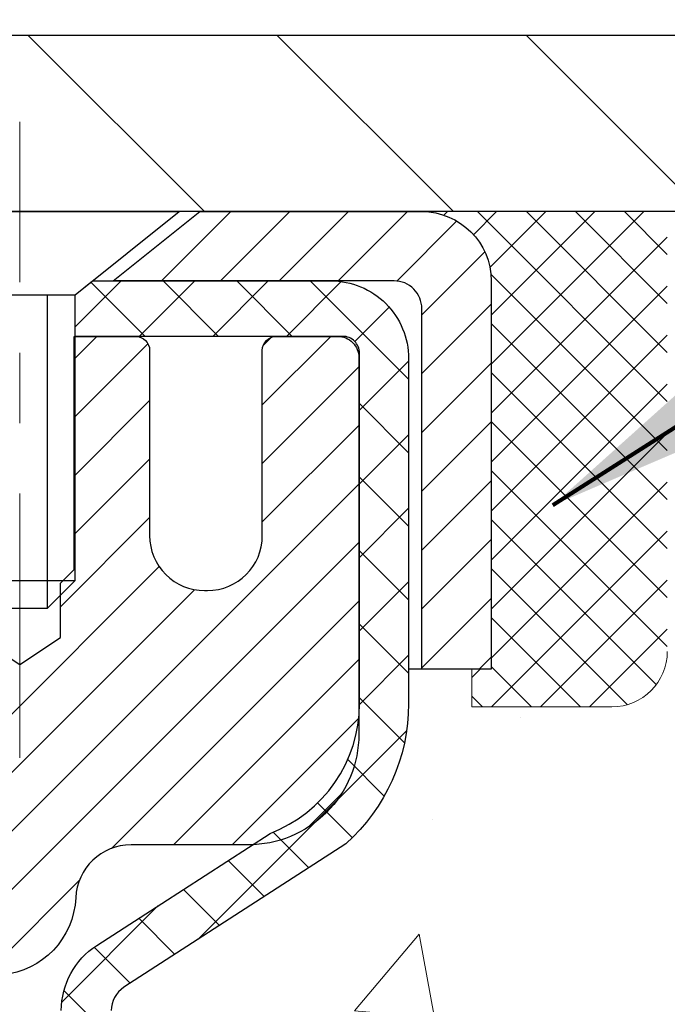
# Model space of a CAD drawing. Extents: x -308 to 3254, y -284 to 1977.
# Drawn here: x 17 to 18, y 15 to 16 of the extents above; entities that cross this region are included whole.
import ezdxf

# ---------------------------------------------------------------- set-up
doc = ezdxf.new("R2010")
doc.units = 0
doc.header["$LTSCALE"] = 5
doc.header["$MEASUREMENT"] = 0
doc.linetypes.add('CENTERX2', pattern=[4, 2.5, -0.5, 0.5, -0.5])
doc.layers.get('0').update_dxf_attribs({"color": 200, "linetype": 'CONTINUOUS'})
doc.layers.get('DEFPOINTS').update_dxf_attribs({"linetype": 'CONTINUOUS'})
for name, color, linetype, lineweight in [('CAPPING STRIP - H', 251, 'CONTINUOUS', 15), ('CAPPING STRIP - L', 7, 'CONTINUOUS', 25), ('CENTERLINE - L', 1, 'CENTERX2', 18), ('CONCRETE - H', 130, 'CONTINUOUS', 9), ('COVER PLATE - H', 251, 'CONTINUOUS', 13), ('COVER PLATE - L', 7, 'CONTINUOUS', 25), ('DIMS', 50, 'CONTINUOUS', 25), ('MIG RETAINER - H', 251, 'CONTINUOUS', 20), ('MIG RETAINER - L', 7, 'CONTINUOUS', 30), ('PVC SIDESHEET - H', 170, 'CONTINUOUS', 20), ('PVC SIDESHEET - L', 150, 'CONTINUOUS', 25), ('SCREW - L', 1, 'CONTINUOUS', 25), ('SEALANT - H', 50, 'CONTINUOUS', 15), ('SEALANT - L', 52, 'CONTINUOUS', 20), ('TEXT - 4', 241, 'CONTINUOUS', 25)]:
    doc.layers.add(name, color=color, linetype=linetype, lineweight=lineweight)
doc.styles.add('ROMANS', font='romans', dxfattribs={"width": 0.9})
doc.dimstyles.get("Standard").update_dxf_attribs({"dimtxt": 0.18, "dimasz": 0.18, "dimexe": 0.18, "dimexo": 0.0625, "dimgap": 0.09, "dimtad": 0, "dimtih": 1, "dimtoh": 1, "dimdec": 4, "dimzin": 0, "dimdsep": 46, "dimtxsty": 'Standard', "dimcen": 0.09, "dimadec": 0, "dimazin": 0, "dimtfac": 1, "dimtdec": 4, "dimtofl": 0, "dimtmove": 0, "dimatfit": 3, "dimfxl": 1, "dimtolj": 1, "dimtzin": 0, "dimarcsym": 0})

# ---------------------------------------------------------------- blocks, each defined once
blk = doc.blocks.new('*D30')
at = {"layer": 'DEFPOINTS', "color": 0, "transparency": 16777216}
for p in [(19.72809019037823, 19.4899538114646), (12.22809019037823, 18.68992073821778), (19.72809019037823, 15.75242073821823)]:
    blk.add_point(p, dxfattribs=at)
at = {"layer": 'DIMS', "color": 0, "lineweight": -2, "transparency": 16777216}
for p, q in [((12.22809019037823, 18.92992073821778), (12.22809019037823, 19.7299538114646)), ((19.72809019037823, 15.99242073821823), (19.72809019037823, 19.7299538114646)), ((12.46809019037823, 19.4899538114646), (13.08039529929199, 19.4899538114646)), ((19.48809019037823, 19.4899538114646), (15.44039529929199, 19.4899538114646))]:
    blk.add_line(p, q, dxfattribs=at)
at = {"layer": 'DIMS', "color": 0, "transparency": 16777216}
for points in [[(12.46809019037823, 19.5299538114646), (12.46809019037823, 19.4499538114646), (12.22809019037823, 19.4899538114646)], [(19.48809019037823, 19.5299538114646), (19.48809019037823, 19.4499538114646), (19.72809019037823, 19.4899538114646)]]:
    blk.add_solid(points, dxfattribs=at)
at = {"layer": 'DIMS', "color": 0, "transparency": 16777216, "insert": (14.26039529929199, 19.4899538114646), "char_height": 0.24, "attachment_point": 5}
blk.add_mtext('\\A1;7 1/2 IN \\P [190.5mm]', dxfattribs=at)
blk = doc.blocks.new('*X17')
at = {"color": 0}
for p, q in [((1237.986130794628, 929.2961535421395), (1237.97385116075, 929.3084331760182)), ((1238.536813030436, 929.1775962613214), (1238.667649945133, 929.3084331760183)), ((1239.602059879881, 928.4750761578006), (1240.435416898099, 929.3084331760183)), ((1246.588648714498, 922.4614025752369), (1239.741618113716, 929.3084331760182)), ((1240.190661302946, 927.2959106278986), (1242.203183851066, 929.3084331760184)), ((1240.238648714498, 923.8083641335176), (1245.738717756998, 929.3084331760184)), ((1240.238648714498, 925.5761310864839), (1243.970950804032, 929.3084331760184)), ((1246.588648714498, 924.2291695282032), (1241.509385066682, 929.3084331760182)), ((1246.588648714498, 925.9969364811695), (1243.277152019649, 929.3084331760182)), ((1246.588648714498, 927.7647034341359), (1245.044918972615, 929.3084331760182)), ((1240.238648714498, 922.0405971805513), (1246.588648714498, 928.3905971805514)), ((1246.588648714498, 920.6936356222706), (1240.226369080619, 927.0559152561492)), ((1240.238648714498, 920.2728302275848), (1246.588648714498, 926.622830227585)), ((1246.588648714497, 918.9258686693039), (1240.238648714498, 925.2758686693037)), ((1240.238648714498, 918.5050632746186), (1246.588648714498, 924.8550632746186)), ((1246.588648714497, 917.1581017163379), (1240.238648714498, 923.5081017163377)), ((1240.238648714498, 916.7372963216523), (1246.588648714498, 923.0872963216523)), ((1246.588648714497, 915.3903347633716), (1240.238648714498, 921.7403347633713)), ((1240.238648714498, 914.9695293686858), (1246.588648714498, 921.3195293686858)), ((1246.588648714497, 913.6225678104047), (1240.238648714498, 919.9725678104049)), ((1240.238648714498, 913.2017624157195), (1246.588648714498, 919.5517624157194)), ((1246.193007264837, 912.2504423070994), (1240.238648714498, 918.2048008574385)), ((1240.249262063965, 911.4446088122202), (1246.588648714498, 917.783995462753)), ((1245.15052543455, 911.5251571844204), (1240.238648714498, 916.4370339044722)), ((1242.017029016931, 911.4446088122202), (1246.588648714498, 916.0162285097866)), ((1243.463306853783, 911.4446088122203), (1240.238648714498, 914.6692669515057)), ((1243.784795969898, 911.4446088122203), (1246.588648714498, 914.2484615568203)), ((1239.538648714498, 912.5017624157197), (1239.845319474796, 912.8084331760185)), ((1241.695539900817, 911.4446088122203), (1240.238648714498, 912.9014999985397)), ((1239.92777294785, 911.4446088122202), (1239.538648714498, 911.833733045573))]:
    blk.add_line(p, q, dxfattribs=at)
blk = doc.blocks.new('*D39')
at = {"layer": 'DEFPOINTS', "color": 0, "transparency": 16777216}
for p in [(16.2280901903805, 15.49003024929584), (21.72809019037913, 15.18992073821823), (21.72809019037913, 14.06772815493707)]:
    blk.add_point(p, dxfattribs=at)
at = {"layer": 'DIMS', "color": 0, "lineweight": -2, "transparency": 16777216}
for p, q in [((16.2280901903805, 15.25003024929584), (16.2280901903805, 13.82772815493707)), ((21.72809019037913, 14.94992073821823), (21.72809019037913, 13.82772815493707)), ((16.4680901903805, 14.06772815493707), (18.56169735944632, 14.06772815493707)), ((21.48809019037914, 14.06772815493707), (20.88169735944632, 14.06772815493707))]:
    blk.add_line(p, q, dxfattribs=at)
at = {"layer": 'DIMS', "color": 0, "transparency": 16777216}
for points in [[(16.4680901903805, 14.10772815493707), (16.4680901903805, 14.02772815493707), (16.2280901903805, 14.06772815493707)], [(21.48809019037914, 14.10772815493707), (21.48809019037914, 14.02772815493707), (21.72809019037913, 14.06772815493707)]]:
    blk.add_solid(points, dxfattribs=at)
at = {"layer": 'DIMS', "color": 0, "transparency": 16777216, "insert": (19.72169735944632, 14.06772815493707), "char_height": 0.24, "attachment_point": 5}
blk.add_mtext('\\A1;5 1/2 IN\\P [139.7mm]', dxfattribs=at)

msp = doc.modelspace()

# ---------------------------------------------------------------- hatches: boundary and pattern name
at = {"layer": 'CAPPING STRIP - H'}
h = msp.add_hatch(dxfattribs=at)
h.set_pattern_fill('ANSI31', color=256, scale=0.47244, angle=90, style=0)
h.set_pattern_definition([(45.00000000000001, (-980.0222622841736, 432.7255645500899), (0.04175819096297156, -0.04175819096297156), [])])
edge = h.paths.add_edge_path()
edge.add_line((16.03957715934141, 15.55371101630953), (16.0219703953006, 15.65054821853522))
edge.add_line((16.02197039530049, 15.65054821853528), (16.22628043512154, 15.68769549850344))
edge.add_arc((16.25092990478171, 15.55212341539209), 0.1377947244043846, 90.00000000099271, 100.30484647022479, ccw=False)
edge.add_line((16.25092990477944, 15.68991813979642), (16.48577724569097, 15.68991813979642))
edge.add_line((16.48577724569097, 15.68991813979642), (16.60880824962871, 15.59149333664618))
edge.add_line((16.60880824962871, 15.59149333664618), (16.25092990477944, 15.59149333664618))
edge.add_arc((16.25092990478217, 15.5521234153789), 0.03936992126728001, 90.00000000430171, 100.3048464714298)
edge.add_line((16.2438871991628, 15.59085829627645), (16.03957715934141, 15.55371101630953))
edge = h.paths.add_edge_path()
edge.add_arc((17.27317567089082, 15.55212341538606), 0.03936992126011774, 359.9999999998346, 449.9999999998345)
edge.add_line((17.27317567089105, 15.59149333664618), (16.87455521813328, 15.59149333664618))
edge.add_line((16.87455521813328, 15.59149333664618), (16.99758622207102, 15.68991813979642))
edge.add_line((16.99758622207102, 15.68991813979642), (17.3125455921506, 15.68991813979642))
edge.add_arc((17.31254559215037, 15.59149333664629), 0.09842480315012381, -6.622258297284134e-11, 89.99999999993378, ccw=False)
edge.add_line((17.41097039530061, 15.59149333664618), (17.41097039530061, 15.04031443900573))
edge.add_line((17.41097039530061, 15.04031443900578), (17.3125455921506, 15.04031443900578))
edge.add_line((17.3125455921506, 15.04031443900578), (17.31254559215105, 15.55212341538601))
at = {"layer": 'CONCRETE - H'}
h = msp.add_hatch(dxfattribs=at)
h.set_pattern_fill('AR-CONC', color=256, scale=0.19)
h.set_pattern_definition([(49.99999999999999, (-153.3220309592526, 343.0345051561231), (1.362794346941432, -0.1192290564669307), [0.1425, -1.5675]), (355, (-153.3220309592526, 343.0345051561231), (-0.2636275338647, 1.429165054030022), [0.114, -1.254]), (100.45144446, (-153.2084647653526, 343.0245694025231), (1.099166808781513, 1.309935982840396), [0.1211063647999999, -1.332170012799999]), (46.18420000000002, (-153.3220309592526, 343.4145051561231), (2.027758528275987, -0.3144866335068454), [0.2137499999999999, -2.351249999999999]), (96.63563549, (-153.1530511437526, 343.3882978728232), (1.775857696781034, 1.850825341471646), [0.1816596498, -1.998256144]), (351.1841639899999, (-153.3220309592526, 343.4145051561231), (1.775857695604069, 1.850825340512981), [0.171, -1.8810000019]), (21, (-153.1320309592526, 343.3195051561232), (1.134123399025077, -0.7649758922641438), [0.1425, -1.5675]), (326.0000000000001, (-153.1320309592526, 343.3195051561232), (0.4622991306510053, 1.377785085589021), [0.114, -1.254]), (71.45144474, (-153.0375206766526, 343.2557571655232), (1.596422515786945, 0.6128091903320723), [0.121106361, -1.3321700128]), (37.50000000000001, (-153.3220309592526, 343.0345051561231), (0.02310372510285227, 0.6324983222794919), [0, -1.2388, 0, -1.273, 0, -1.25875]), (7.499999999999999, (-153.3220309592526, 343.0345051561231), (0.4998321211400824, 0.7493822525764845), [0, -0.7258, 0, -1.2103, 0, -0.47975]), (327.5, (-153.7457309592526, 343.0345051561231), (1.014262628727577, -0.04285425629532154), [0, -0.475, 0, -1.482, 0, -1.9665]), (317.5, (-153.9357309592526, 343.0345051561231), (1.108053721750534, 0.1901994664314037), [0, -0.6175, 0, -0.9842, 0, -1.3965])])
edge = h.paths.add_edge_path()
edge.add_spline(control_points=[(24.30837173357179, 10.97920383658851), (24.97898426409185, 11.62412393815845), (20.86161016554286, 12.27656245934577), (17.93079050644272, 12.15881224868849), (18.65289563663856, 15.55808144357724), (21.11822316117951, 14.11629373985818), (24.26140034814046, 15.19690517473231), (23.6366427062365, 15.59635694797095), (23.48533139839029, 15.68998642328768)], knot_values=[0, 0, 0, 0, 2.759104429641215, 6.518034009666494, 7.293510912749372, 11.73575515950131, 12.97479955560456, 13.47245436271212, 13.47245436271212, 13.47245436271212, 13.47245436271212], degree=3, periodic=0)
edge.add_line((23.48533139839034, 15.68998642328717), (21.72809019037913, 15.68992073821823))
edge.add_line((21.72809019037913, 15.68992073821823), (21.72809019037913, 15.18992073821823))
edge.add_line((21.72809019037913, 15.18992073821823), (17.66097039530061, 15.18992073821823))
edge.add_line((17.66097039530061, 15.18992073821823), (17.66097039530064, 15.06536072389559))
edge.add_arc((17.58223023782037, 15.06536072389559), 0.07874015748026864, -90.00000000004138, 0, ccw=False)
edge.add_line((17.58223023782031, 14.9866205664153), (17.38341134018239, 14.98662056641535))
edge.add_line((17.38341134018239, 14.98662056641535), (17.38341134018239, 15.04031443900578))
edge.add_line((17.38341134018239, 15.04031443900578), (17.3125455921506, 15.04031443900578))
edge.add_line((17.3125455921506, 15.04031443900578), (17.29366763527315, 15.04031443900578))
edge.add_line((17.29366763527315, 15.04031443900578), (17.29366763527332, 14.99110083665613))
edge.add_arc((17.02711120239672, 14.99110083665551), 0.2665564328765981, -48.193850593492186, 1.3437784218695015e-10, ccw=False)
edge.add_line((17.20480104621808, 14.79240848322775), (16.88958310576237, 14.58846025175473))
edge.add_arc((16.91096970239801, 14.55540559422622), 0.03936999999977762, 122.9031521391858, 180.0000000003309)
edge.add_line((16.87159970239824, 14.55540559422599), (16.87159970239847, 14.4815337979087))
edge.add_line((16.87159970239847, 14.4815337979087), (16.87159970239824, 14.29907569695047))
edge.add_arc((16.93065470239887, 14.29907569695024), 0.05905500000062602, 179.9999999997794, 253.6672662415497)
edge.add_line((16.91404754991024, 14.24240387404598), (16.93733067692347, 14.23547427186259))
edge.add_line((16.93733067692347, 14.23547427186259), (16.96038827689492, 14.22821410751499))
edge.add_line((16.96038827689492, 14.22821410751499), (16.98306405708419, 14.22039429775691))
edge.add_line((16.98306405708419, 14.22039429775691), (17.00520172474941, 14.21178575934255))
edge.add_line((17.00520172474941, 14.21178575934255), (17.02664498715009, 14.20215940902574))
edge.add_line((17.02664498715009, 14.20215940902574), (17.04723755154507, 14.19128616356033))
edge.add_line((17.04723755154507, 14.19128616356033), (17.06682312519294, 14.17893693970041))
edge.add_line((17.06682312519294, 14.17893693970041), (17.0852454467508, 14.16488274215817))
edge.add_line((17.0852454467508, 14.16488274215817), (17.10239052855079, 14.14901300197255))
edge.add_line((17.10239052855079, 14.14901300197255), (17.11827018796382, 14.13156958295224))
edge.add_line((17.11827018796382, 14.13156958295224), (17.13291953933887, 14.11285961352928))
edge.add_line((17.13291953933887, 14.11285961352928), (17.14637369702425, 14.09319022213595))
edge.add_line((17.14637369702425, 14.09319022213595), (17.15866809458586, 14.07286646195189))
edge.add_line((17.15866809458586, 14.07286646195189), (17.16985377502621, 14.05209190799235))
edge.add_line((17.16985377502621, 14.05209190799235), (17.18000413250499, 14.03092482866919))
edge.add_line((17.18000413250499, 14.03092482866919), (17.18919359135859, 14.00941029684793))
edge.add_line((17.18919359135859, 14.00941029684793), (17.197491499081, 13.98757872245767))
edge.add_line((17.197491499081, 13.98757872245767), (17.20496494256483, 13.96545398636067))
edge.add_line((17.20496494256483, 13.96545398636067), (17.21168099835424, 13.94305993952946))
edge.add_line((17.21168099835424, 13.94305993952946), (17.21770674299293, 13.92042043293702))
edge.add_line((17.21770674299293, 13.92042043293702), (17.22310925302529, 13.89755931755622))
edge.add_line((17.22310925302529, 13.89755931755622), (17.22795560499523, 13.87450044435968))
edge.add_line((17.22795560499523, 13.87450044435968), (17.23231287544692, 13.8512676643204))
edge.add_line((17.23231287544692, 13.8512676643204), (17.23624814092406, 13.82788482841113))
edge.add_line((17.23624814092406, 13.82788482841113), (17.23982847797103, 13.80437578760467))
edge.add_line((17.23982847797103, 13.80437578760467), (17.24312096313176, 13.78076439287383))
edge.add_line((17.24312096313176, 13.78076439287383), (17.24619267295017, 13.75707449519138))
edge.add_line((17.24619267295017, 13.75707449519138), (17.24911068397043, 13.73332994553039))
edge.add_line((17.24911068397043, 13.73332994553039), (17.25192942502693, 13.70966079848245))
edge.add_arc((17.19329513703019, 13.70262422997371), 0.05905500000222415, -6.739442727801986, 6.843210701603823, ccw=False)
edge.add_line((17.25194207273665, 13.69569386508397), (17.24911068397046, 13.67191851441726))
edge.add_line((17.24911068397046, 13.67191851441726), (17.24619267295017, 13.6481739647561))
edge.add_line((17.24619267295017, 13.6481739647561), (17.24312096313179, 13.62448406707375))
edge.add_line((17.24312096313179, 13.62448406707375), (17.23982847797103, 13.60087267234292))
edge.add_line((17.23982847797103, 13.60087267234292), (17.23624814092406, 13.5773636315364))
edge.add_line((17.23624814092406, 13.5773636315364), (17.23231287544692, 13.55398079562713))
edge.add_line((17.23231287544692, 13.55398079562713), (17.22795560499523, 13.53074801558785))
edge.add_line((17.22795560499523, 13.53074801558785), (17.22310925302529, 13.50768914239131))
edge.add_line((17.22310925302529, 13.50768914239131), (17.21770674299293, 13.48482802701051))
edge.add_line((17.21770674299293, 13.48482802701051), (17.21168099835424, 13.46218852041807))
edge.add_line((17.21168099835424, 13.46218852041807), (17.20496494256483, 13.43979447358697))
edge.add_line((17.20496494256483, 13.43979447358697), (17.197491499081, 13.41766973748986))
edge.add_line((17.197491499081, 13.41766973748986), (17.18919359135859, 13.39583816309971))
edge.add_line((17.18919359135859, 13.39583816309971), (17.18000413250499, 13.37432363127834))
edge.add_line((17.18000413250499, 13.37432363127834), (17.16985377502621, 13.35315655195518))
edge.add_line((17.16985377502621, 13.35315655195518), (17.15866809458586, 13.33238199799564))
edge.add_line((17.15866809458586, 13.33238199799564), (17.14637369702425, 13.3120582378117))
edge.add_line((17.14637369702425, 13.3120582378117), (17.13291953933864, 13.29238884641825))
edge.add_line((17.13291953933864, 13.29238884641825), (17.11827018796382, 13.2736788769954))
edge.add_line((17.11827018796382, 13.2736788769954), (17.10239052855079, 13.25623545797509))
edge.add_line((17.10239052855079, 13.25623545797509), (17.0852454467508, 13.24036571778947))
edge.add_line((17.0852454467508, 13.24036571778947), (17.06682312519294, 13.22631152024724))
edge.add_line((17.06682312519294, 13.22631152024724), (17.04723755154507, 13.21396229638719))
edge.add_line((17.04723755154507, 13.21396229638719), (17.02664498715009, 13.2030890509219))
edge.add_line((17.02664498715009, 13.2030890509219), (17.00520172474941, 13.19346270060498))
edge.add_line((17.00520172474941, 13.19346270060498), (16.98306405708419, 13.18485416219062))
edge.add_line((16.98306405708419, 13.18485416219062), (16.96038827689495, 13.17703435243266))
edge.add_line((16.96038827689495, 13.17703435243266), (16.93733067692344, 13.16977418808506))
edge.add_line((16.93733067692344, 13.16977418808506), (16.91357040502325, 13.16270257644356))
edge.add_arc((16.93065470239813, 13.10617276299774), 0.05905500000010622, 106.8157343084381, 180)
edge.add_line((16.87159970239802, 13.10617276299774), (16.89915870240335, 13.03233190246408))
edge.add_line((16.89915870240335, 13.03233190246408), (16.97002470240338, 13.03233190246397))
edge.add_line((16.97002470240338, 13.03233190246397), (16.9700247024027, 11.72784834509315))
edge.add_arc((17.00939470240269, 11.72784834509309), 0.03936999999999102, 179.9999999999173, 270)
edge.add_line((17.00939470240269, 11.68847834509313), (18.72029980488665, 11.68847834509307))
edge.add_arc((18.72029980488671, 11.72784834509275), 0.03936999999967838, 269.9999999999172, 315.000000000117)
edge.add_line((18.74813859886186, 11.70000955111772), (18.86460512299465, 11.81647607525036))
edge.add_arc((19.11430709730189, 11.56677410094261), 0.3531319186170027, 103.90200089110158, 134.9999999999413, ccw=False)
edge.add_arc((19.40359169038535, 10.39800432750343), 1.557170273114281, 76.09799910895362, 103.90200089108947, ccw=False)
edge.add_arc((19.69287628346817, 11.56677410094386), 0.3531319186159375, 45.00000000000978, 76.09799910893679, ccw=False)
edge.add_line((19.94257825777487, 11.81647607525065), (20.05904478190791, 11.70000955111772))
edge.add_arc((20.08688357588304, 11.72784834509287), 0.03936999999974695, 225.0000000000293, 270.0000000000414)
edge.add_line((20.08688357588306, 11.68847834509313), (20.29832495844292, 11.68847834509302))
edge.add_arc((20.29832495844275, 11.56847834509279), 0.1200000000002319, 60.00003267862593, 89.9999999999186, ccw=False)
edge.add_line((20.35832489917038, 11.67240142776808), (21.0384121047756, 11.27975341372303))
edge.add_arc((21.05809708532919, 11.31384884509737), 0.0393699999999694, 240.0000326787599, 270.0000000001241)
edge.add_line((21.05809708532928, 11.27447884509741), (21.96605502635808, 11.27447884509741))
edge.add_arc((21.96605502635796, 11.16424284509782), 0.1102359999995883, 59.99999999996919, 89.99999999994088, ccw=False)
edge.add_line((22.02117302635781, 11.25971002150902), (22.15693393397578, 11.18132842495049))
edge.add_arc((22.17661893397576, 11.21542384509746), 0.03936999999996916, 240.0000000000055, 269.9999999999586)
edge.add_line((22.17661893397573, 11.1760538450975), (22.84630263397568, 11.1760538450975))
edge.add_line((22.84630263397568, 11.1760538450975), (22.84630263397568, 11.10518784509748))
edge.add_line((22.84630263397568, 11.10518784509748), (22.84630263397605, 10.97920383658442))
edge.add_line((22.84630263397605, 10.97920383658442), (24.30837173357179, 10.97920383658851))
h.paths.add_polyline_path([(17.04504922333609, 14.22552164588569), (17.06269649415955, 14.21560226369525), (17.07857896735297, 14.20540443538482), (17.09374020380844, 14.19410877390726), (17.10814151105498, 14.18173753718827), (17.12179099736633, 14.16843081522381), (17.13469746289135, 14.15433043997257), (17.14686970777959, 14.13957824339286), (17.15831666798428, 14.12431510825104), (17.16905428820311, 14.10863293031571), (17.17910876768656, 14.09255193205934), (17.18850702075176, 14.07608765383577), (17.19225488679299, 14.06889709802164), (17.25663251036866, 14.09861770038469), (17.25529095472959, 14.10130553764805), (17.24651967308816, 14.11753115990189), (17.23719615555544, 14.13346086528327), (17.22731733100247, 14.14905321204674), (17.21688019193309, 14.16426671657143), (17.20588173085136, 14.17905989523672), (17.19431894026181, 14.19339126442173), (17.18218881266827, 14.20721934050573), (17.16949143111535, 14.2205117233915), (17.156240151932, 14.23327502498876), (17.142451096337, 14.24551458946974), (17.12813549891573, 14.25716385415467), (17.11330274474992, 14.26812904111489), (17.09796221544002, 14.27831632119455), (17.08231006687501, 14.28752204764487)], flags=16)
at = {"layer": 'COVER PLATE - H'}
h = msp.add_hatch(dxfattribs=at)
h.set_pattern_fill('ANSI31', color=256, scale=2, angle=90)
h.set_pattern_definition([(135, (-3865.760966314869, -1720.216080089569), (-0.1767766952966369, -0.1767766952966368), [])])
h.paths.add_polyline_path([(18.66472484920041, 15.93992073821823), (15.41559019037868, 15.93992073821823), (15.41559019037868, 15.68992073821823), (19.72809019037823, 15.68992073821823), (19.72809019037823, 15.75242073821823)])
at = {"layer": 'MIG RETAINER - H'}
h = msp.add_hatch(dxfattribs=at)
h.set_pattern_fill('ANSI31', color=256, scale=0.47, style=0)
h.set_pattern_definition([(45, (-931.7908220322718, -422.5716048921048), (-0.04154252339470966, 0.04154252339470967), [])])
h.paths.add_polyline_path([(16.22809019038638, 12.78075333657546), (16.22809019038502, 13.47702024370983), (16.30238652466707, 13.54160506177004), (16.46609019038507, 13.54160506177004), (16.46609019038553, 12.78075333657557)])
edge = h.paths.add_edge_path()
edge.add_arc((17.0080901903834, 15.2297533365778), 0.07800000000003138, 270.000000000501, 360.0000000000418)
edge.add_line((17.08609019038337, 15.2297533365778), (17.08609019038303, 15.49275333657488))
edge.add_arc((17.10609019038336, 15.49275333657511), 0.02000000000020918, 90.00000000195422, 180.0000000006514, ccw=False)
edge.add_line((17.10609019038267, 15.51275333657532), (17.19309019038255, 15.51275333657719))
edge.add_arc((17.19309019038312, 15.48275333657716), 0.03000000000002956, 2.1719870346714742e-10, 90.0000000013028, ccw=False)
edge.add_line((17.22309019038309, 15.48275333657728), (17.22309019038377, 14.9477533365702))
edge.add_arc((17.06609019038385, 14.94775333657003), 0.1569999999999254, -90.00000000033191, 6.230038707144558e-11, ccw=False)
edge.add_line((17.06609019038294, 14.79075333656999), (16.89982987542564, 14.79075333657084))
edge.add_arc((16.89982987543632, 14.71201365153934), 0.07873968503150763, 90.00000000777618, 177.4144840053407)
edge.add_arc((16.70628741637003, 14.72075333657506), 0.1149999999996634, 275.2124696742857, 357.41448399777784, ccw=False)
edge.add_arc((16.71491810169547, 14.62614619482156), 0.02000000000000517, 160.3257550186187, 275.2124696744299, ccw=False)
edge.add_arc((16.58487113526414, 14.67264380900974), 0.1181095275611714, 340.3257550185371, 642.6342225154141)
edge.add_arc((16.61507929542447, 14.53787842523877), 0.02000000000015042, -10.621520468789072, 102.63422251443592, ccw=False)
edge.add_arc((16.55709019038429, 14.54875333657651), 0.07899999999997757, 270.0000000008245, 349.3784795304081, ccw=False)
edge.add_line((16.55709019038542, 14.46975333657656), (16.48309019038422, 14.46975333657542))
edge.add_arc((16.48309019038444, 14.45275333657537), 0.01699999999999591, 90.00000000076633, 180)
edge.add_line((16.46609019038439, 14.45275333657537), (16.46609019038496, 13.8542016113808))
edge.add_line((16.46609019038507, 13.85420161138086), (16.30238652466718, 13.85420161138086))
edge.add_line((16.30238652466707, 13.85420161138086), (16.22809019038502, 13.91878642944113))
edge.add_line((16.22809019038502, 13.91878642944107), (16.22809019038309, 15.48275333657443))
edge.add_arc((16.25809019038294, 15.48275333657455), 0.02999999999985903, 90.00000000043423, 180.0000000002171, ccw=False)
edge.add_line((16.25809019038272, 15.51275333657452), (16.32309019038289, 15.51275333657514))
edge.add_arc((16.32309019038323, 15.49275333657511), 0.01999999999998181, 0, 90.00000000065143, ccw=False)
edge.add_line((16.34309019038321, 15.49275333657511), (16.34309019038355, 15.22975333657365))
edge.add_arc((16.42109019038341, 15.22975333657382), 0.07799999999997453, 180.0000000000835, 270.0000000004176)
edge.add_line((16.42109019038409, 15.15175333657385), (16.42509019038411, 15.15175333657385))
edge.add_arc((16.42509019038354, 15.22975333657371), 0.07799999999986085, 270.000000000334, 360.0000000001671)
edge.add_line((16.50309019038352, 15.22975333657394), (16.50309019038318, 15.49275333657459))
edge.add_arc((16.52309019038304, 15.49275333657454), 0.01999999999998181, 90.00000000032571, 180, ccw=False)
edge.add_line((16.52309019038304, 15.51275333657452), (16.66453683843937, 15.51275333657549))
edge.add_line((16.66453683843926, 15.51275333657554), (16.66453683843926, 15.18185813035831))
edge.add_line((16.66453683843926, 15.18185813035825), (16.68382240083699, 15.16252752345639))
edge.add_line((16.68382240083699, 15.16252752345645), (16.68382240083699, 15.08538527387117))
edge.add_line((16.68382240083699, 15.08538527387111), (16.74167908802562, 15.04681414907816))
edge.add_line((16.74167908802562, 15.04681414907816), (16.79953577521425, 15.08538527387111))
edge.add_line((16.79953577521425, 15.08538527387111), (16.79953577521425, 15.16252752345639))
edge.add_line((16.79953577521425, 15.16252752345645), (16.81882133761107, 15.18181308585247))
edge.add_line((16.81882133761107, 15.18181308585247), (16.81882133761107, 15.51275333657554))
edge.add_line((16.81882133761107, 15.51275333657554), (16.90609019038308, 15.51275333657571))
edge.add_arc((16.90609019038308, 15.49275333657567), 0.01999999999998181, 0, 90, ccw=False)
edge.add_line((16.92609019038306, 15.49275333657567), (16.92609019038341, 15.22975333657757))
edge.add_arc((17.00409019038349, 15.2297533365778), 0.07800000000008822, 180.000000000167, 270.000000000334)
edge.add_line((17.00409019038395, 15.15175333657771), (17.00809019038397, 15.15175333657771))
at = {"layer": 'PVC SIDESHEET - H'}
h = msp.add_hatch(dxfattribs=at)
h.set_pattern_fill('ANSI37', color=256, scale=0.59055, style=0)
h.set_pattern_definition([(45, (-172.6145269792724, -149.6890161654651), (-0.05219773870371446, 0.05219773870371446), []), (135, (-172.6145269792724, -149.6890161654651), (-0.05219773870371446, -0.05219773870371446), [])])
edge = h.paths.add_edge_path()
edge.add_arc((16.91096970239821, 13.12112763883692), 0.1102360000001283, 460.6398328217147, 539.9999999999261, ccw=False)
edge.add_line((16.89061631641422, 13.22946837621214), (16.91093413309565, 13.23381436927423))
edge.add_line((16.91093413309565, 13.23381436927423), (16.93107751568991, 13.23857683209587))
edge.add_line((16.93107751568979, 13.23857683209587), (16.95087203010976, 13.24417223443663))
edge.add_line((16.95087203010982, 13.24417223443663), (16.97014324226834, 13.25101704605618))
edge.add_line((16.97014324226822, 13.25101704605618), (16.98871821435782, 13.25951997280737))
edge.add_line((16.98871821435793, 13.25951997280731), (17.00647451260582, 13.26982766486879))
edge.add_line((17.00647451260576, 13.2698276648689), (17.02335119139011, 13.28176772228687))
edge.add_line((17.02335119139022, 13.28176772228687), (17.03929102489613, 13.29514844374842))
edge.add_line((17.03929102489607, 13.29514844374842), (17.05423678730867, 13.30977812794077))
edge.add_line((17.05423678730855, 13.30977812794072), (17.06813125281289, 13.32546507355096))
edge.add_line((17.06813125281289, 13.32546507355096), (17.08091719559408, 13.34201757926621))
edge.add_line((17.08091719559408, 13.34201757926621), (17.09254852658799, 13.35925441502599))
edge.add_line((17.09254852658816, 13.35925441502604), (17.10306446819069, 13.37707456427654))
edge.add_line((17.10306446819069, 13.37707456427654), (17.11254368755633, 13.39541409812352))
edge.add_line((17.11254368755633, 13.39541409812352), (17.12106506530219, 13.41420928837977))
edge.add_line((17.12106506530219, 13.41420928837977), (17.12870748204537, 13.43339640685781))
edge.add_line((17.1287074820452, 13.4333964068577), (17.13554981840284, 13.4529117253702))
edge.add_line((17.13554981840295, 13.4529117253702), (17.14167095499212, 13.47269151572982))
edge.add_line((17.14167095499212, 13.47269151572982), (17.14714977242997, 13.4926720497491))
edge.add_line((17.14714977242986, 13.4926720497491), (17.15206515133352, 13.51278959924082))
edge.add_line((17.15206515133352, 13.51278959924082), (17.15649537650697, 13.53298166735544))
edge.add_line((17.15649537650708, 13.53298166735544), (17.16050503976251, 13.55321405588165))
edge.add_line((17.16050503976246, 13.55321405588165), (17.16414504586768, 13.57348085295467))
edge.add_line((17.1641450458678, 13.57348085295473), (17.16746570496716, 13.59377737558935))
edge.add_line((17.16746570496727, 13.5937773755893), (17.17051732720498, 13.61409894080037))
edge.add_line((17.17051732720481, 13.61409894080043), (17.17335022272513, 13.63444086560276))
edge.add_line((17.17335022272525, 13.63444086560276), (17.17601470167241, 13.65479846701123))
edge.add_line((17.1760147016723, 13.65479846701123), (17.17856107419058, 13.6751670620406))
edge.add_line((17.17856107419058, 13.6751670620406), (17.18103965042425, 13.69554196770571))
edge.add_arc((17.12241086409878, 13.70262422997382), 0.05905499999863137, 353.1121365470012, 366.8878634529987)
edge.add_line((17.18103965042425, 13.70970649224193), (17.17856107419058, 13.73008139790704))
edge.add_line((17.17856107419058, 13.73008139790704), (17.1760147016723, 13.75044999293641))
edge.add_line((17.1760147016723, 13.75044999293641), (17.17335022272513, 13.77080759434489))
edge.add_line((17.17335022272525, 13.77080759434489), (17.17051732720492, 13.79114951914721))
edge.add_line((17.17051732720481, 13.79114951914721), (17.1674657049671, 13.81147108435829))
edge.add_line((17.16746570496727, 13.81147108435835), (17.16414504586791, 13.83176760699297))
edge.add_line((17.1641450458678, 13.83176760699291), (17.16050503976257, 13.85203440406593))
edge.add_line((17.16050503976246, 13.85203440406599), (17.15649537650702, 13.8722667925922))
edge.add_line((17.15649537650708, 13.8722667925922), (17.15206515133363, 13.89245886070682))
edge.add_line((17.15206515133352, 13.89245886070682), (17.14714977242986, 13.91257641019854))
edge.add_line((17.14714977242986, 13.91257641019854), (17.14167095499201, 13.93255694421782))
edge.add_line((17.14167095499212, 13.93255694421782), (17.13554981840295, 13.95233673457739))
edge.add_line((17.13554981840295, 13.95233673457744), (17.12870748204531, 13.97185205308995))
edge.add_line((17.1287074820452, 13.97185205308983), (17.12106506530202, 13.99103917156788))
edge.add_line((17.12106506530219, 13.99103917156788), (17.11254368755633, 14.00983436182412))
edge.add_line((17.11254368755633, 14.00983436182412), (17.10306446819069, 14.0281738956711))
edge.add_line((17.10306446819069, 14.0281738956711), (17.09254852658816, 14.0459940449216))
edge.add_line((17.09254852658816, 14.0459940449216), (17.08091719559425, 14.06323088068137))
edge.add_line((17.08091719559408, 14.06323088068143), (17.06813125281289, 14.07978338639668))
edge.add_line((17.06813125281289, 14.07978338639668), (17.05423678730855, 14.09547033200693))
edge.add_line((17.05423678730855, 14.09547033200681), (17.03929102489596, 14.11010001619917))
edge.add_line((17.03929102489607, 14.11010001619923), (17.02335119139016, 14.12348073766077))
edge.add_line((17.02335119139022, 14.12348073766077), (17.00647451260588, 14.13542079507874))
edge.add_line((17.00647451260576, 14.13542079507874), (16.98871821435787, 14.14572848714022))
edge.add_line((16.98871821435793, 14.14572848714022), (16.97014324226834, 14.15423141389141))
edge.add_line((16.97014324226822, 14.15423141389147), (16.95087203010971, 14.16107622551101))
edge.add_line((16.95087203010982, 14.16107622551101), (16.93107751568985, 14.16667162785177))
edge.add_line((16.93107751568979, 14.16667162785177), (16.91093413309554, 14.17143409067342))
edge.add_line((16.91093413309565, 14.17143409067342), (16.89061631641422, 14.1757800837355))
edge.add_arc((16.91096970239821, 14.2841208211106), 0.110235999999999, 179.9999999999852, 259.360167178347, ccw=False)
edge.add_line((16.80073370239822, 14.2841208211106), (16.80073370239845, 14.4815337979087))
edge.add_line((16.80073370239845, 14.4815337979087), (16.80073370239822, 14.55540559422565))
edge.add_arc((16.91096970239798, 14.55540559422627), 0.110235999999901, 122.90315213944501, 180.0000000002955, ccw=False)
edge.add_line((16.85108723181767, 14.64795863530628), (17.09703425536858, 14.80708809480564))
edge.add_arc((17.02711120239675, 14.99110083665562), 0.1968500000001499, 290.8063042784199, 360.0000000000992)
edge.add_line((17.22396120239679, 14.99110083665596), (17.2239612023952, 15.48913133665599))
edge.add_arc((17.20033920239527, 15.48913133665587), 0.02362199999998893, 360.0000000002068, 450.0000000002069)
edge.add_line((17.20033920239527, 15.51275333665581), (16.82041870263171, 15.51275333665478))
edge.add_line((16.82041870263171, 15.51275333665478), (16.8204187026316, 15.57180845220097))
edge.add_line((16.82041870263149, 15.57180845220103), (16.84502480818909, 15.59149333664709))
edge.add_line((16.84502480818921, 15.59149333664709), (17.18343163527172, 15.591493336648))
edge.add_arc((17.18343163527194, 15.48125733664801), 0.1102359999999862, 360.0000000001625, 450.00000000014774, ccw=False)
edge.add_line((17.29366763527193, 15.48125733664835), (17.29366763527329, 14.99110083665619))
edge.add_arc((17.02711120239675, 14.99110083665551), 0.2665564328767118, 311.8061494065087, 360.0000000001344, ccw=False)
edge.add_line((17.20480104621808, 14.79240848322775), (16.8895831057624, 14.58846025175473))
edge.add_arc((16.91096970239821, 14.55540559422604), 0.039369999999998, 482.9031521392246, 540.0000000000828)
edge.add_line((16.87159970239824, 14.55540559422593), (16.87159970239847, 14.4815337979087))
edge.add_line((16.87159970239847, 14.4815337979087), (16.8715997023983, 14.29907569694967))
edge.add_arc((16.93065470239887, 14.29907569695035), 0.05905500000076813, 180.0000000005515, 253.6672662414483)
edge.add_line((16.91404754991024, 14.24240387404598), (16.93733067692344, 14.23547427186259))
edge.add_line((16.93733067692344, 14.23547427186259), (16.96038827689509, 14.22821410751499))
edge.add_line((16.96038827689492, 14.22821410751499), (16.98306405708396, 14.22039429775703))
edge.add_line((16.98306405708419, 14.22039429775691), (17.00520172474958, 14.21178575934255))
edge.add_line((17.00520172474941, 14.21178575934255), (17.02664498715009, 14.20215940902568))
edge.add_line((17.02664498715009, 14.20215940902574), (17.04723755154495, 14.19128616356033))
edge.add_line((17.04723755154507, 14.19128616356033), (17.06682312519305, 14.17893693970041))
edge.add_line((17.06682312519294, 14.17893693970041), (17.0852454467508, 14.16488274215817))
edge.add_line((17.0852454467508, 14.16488274215817), (17.10239052855079, 14.14901300197249))
edge.add_line((17.10239052855079, 14.14901300197255), (17.11827018796382, 14.13156958295224))
edge.add_line((17.11827018796382, 14.13156958295224), (17.1329195393387, 14.11285961352934))
edge.add_line((17.13291953933887, 14.11285961352928), (17.14637369702436, 14.09319022213583))
edge.add_line((17.14637369702425, 14.09319022213595), (17.15866809458575, 14.07286646195189))
edge.add_line((17.15866809458586, 14.07286646195189), (17.16985377502633, 14.05209190799235))
edge.add_line((17.16985377502621, 14.05209190799235), (17.18000413250499, 14.03092482866919))
edge.add_line((17.18000413250499, 14.03092482866919), (17.1891935913587, 14.00941029684788))
edge.add_line((17.18919359135859, 14.00941029684793), (17.197491499081, 13.98757872245778))
edge.add_line((17.197491499081, 13.98757872245767), (17.20496494256483, 13.96545398636056))
edge.add_line((17.20496494256483, 13.96545398636067), (17.21168099835413, 13.94305993952952))
edge.add_line((17.21168099835424, 13.94305993952946), (17.21770674299304, 13.92042043293702))
edge.add_line((17.21770674299293, 13.92042043293702), (17.22310925302529, 13.89755931755616))
edge.add_line((17.22310925302529, 13.89755931755622), (17.22795560499523, 13.87450044435968))
edge.add_line((17.22795560499523, 13.87450044435968), (17.23231287544681, 13.8512676643204))
edge.add_line((17.23231287544692, 13.8512676643204), (17.23624814092418, 13.82788482841113))
edge.add_line((17.23624814092406, 13.82788482841113), (17.23982847797103, 13.80437578760467))
edge.add_line((17.23982847797103, 13.80437578760461), (17.24312096313176, 13.78076439287378))
edge.add_line((17.24312096313176, 13.78076439287383), (17.24619267295017, 13.75707449519143))
edge.add_line((17.24619267295017, 13.75707449519143), (17.24911068397043, 13.73332994553033))
edge.add_line((17.24911068397043, 13.73332994553039), (17.25194207273657, 13.70955459486339))
edge.add_arc((17.19329513702993, 13.70262422997371), 0.05905500000235072, 353.26055727237843, 366.7394427276489, ccw=False)
edge.add_line((17.25194207273668, 13.69569386508419), (17.24911068397054, 13.6719185144172))
edge.add_line((17.24911068397043, 13.67191851441714), (17.24619267295017, 13.6481739647561))
edge.add_line((17.24619267295017, 13.6481739647561), (17.2431209631317, 13.62448406707369))
edge.add_line((17.24312096313176, 13.62448406707369), (17.23982847797103, 13.60087267234286))
edge.add_line((17.23982847797103, 13.60087267234292), (17.23624814092406, 13.57736363153646))
edge.add_line((17.23624814092406, 13.5773636315364), (17.23231287544681, 13.55398079562713))
edge.add_line((17.23231287544692, 13.55398079562713), (17.22795560499534, 13.53074801558785))
edge.add_line((17.22795560499523, 13.53074801558785), (17.22310925302529, 13.50768914239131))
edge.add_line((17.22310925302529, 13.50768914239131), (17.21770674299293, 13.48482802701045))
edge.add_line((17.21770674299293, 13.48482802701051), (17.21168099835413, 13.46218852041807))
edge.add_line((17.21168099835424, 13.46218852041807), (17.20496494256494, 13.43979447358691))
edge.add_line((17.20496494256483, 13.43979447358697), (17.197491499081, 13.41766973748986))
edge.add_line((17.197491499081, 13.41766973748986), (17.18919359135859, 13.39583816309971))
edge.add_line((17.18919359135859, 13.39583816309971), (17.18000413250488, 13.37432363127834))
edge.add_line((17.18000413250499, 13.37432363127834), (17.16985377502621, 13.35315655195518))
edge.add_line((17.16985377502621, 13.35315655195518), (17.15866809458575, 13.33238199799564))
edge.add_line((17.15866809458586, 13.33238199799564), (17.14637369702436, 13.3120582378117))
edge.add_line((17.14637369702425, 13.3120582378117), (17.13291953933876, 13.29238884641825))
edge.add_line((17.13291953933864, 13.29238884641825), (17.11827018796376, 13.27367887699535))
edge.add_line((17.11827018796382, 13.2736788769954), (17.10239052855079, 13.25623545797509))
edge.add_line((17.10239052855079, 13.25623545797509), (17.0852454467508, 13.24036571778942))
edge.add_line((17.0852454467508, 13.24036571778947), (17.06682312519294, 13.22631152024724))
edge.add_line((17.06682312519294, 13.22631152024724), (17.04723755154495, 13.21396229638731))
edge.add_line((17.04723755154507, 13.21396229638719), (17.02664498715021, 13.20308905092179))
edge.add_line((17.02664498715009, 13.2030890509219), (17.00520172474941, 13.19346270060504))
edge.add_line((17.00520172474941, 13.19346270060498), (16.98306405708396, 13.18485416219062))
edge.add_line((16.98306405708419, 13.18485416219062), (16.96038827689515, 13.17703435243266))
edge.add_line((16.96038827689492, 13.17703435243266), (16.93733067692327, 13.16977418808506))
edge.add_line((16.93733067692344, 13.16977418808506), (16.91404754991024, 13.16284458590172))
edge.add_arc((16.93065470239796, 13.10617276299774), 0.05905500000009328, 466.3327337577946, 539.9999999998622)
edge.add_line((16.87159970239733, 13.10617276299786), (16.80073370239731, 13.10617276299786))

# ---------------------------------------------------------------- linework, layer by layer
at = {"layer": 'CAPPING STRIP - L'}
msp.add_line((17.3125455921506, 15.04031443900578), (17.29366763527315, 15.04031443900578), dxfattribs=at)
msp.add_lwpolyline([(17.31254559215105, 15.55212341538595, 0.414213562373095), (17.27317567089105, 15.59149333664618), (16.87455521813328, 15.59149333664618), (16.99758622207102, 15.68991813979642), (17.3125455921506, 15.68991813979642, -0.414213562373095), (17.41097039530061, 15.59149333664618), (17.41097039530061, 15.04031443900578), (17.3125455921506, 15.04031443900578)], format="xyb", close=True, dxfattribs=at)
at = {"layer": 'CENTERLINE - L', "ltscale": 0.03}
msp.add_line((16.74167870239737, 14.91452046669167), (16.74167870239737, 15.81755069842279), dxfattribs=at)
msp.add_line((16.74167870239737, 14.91452046669167), (16.74167870239737, 15.81755069842279), dxfattribs=at)
at = {"layer": 'COVER PLATE - L'}
for p, q in [((18.66472484920041, 15.93992073821823), (14.36934019037926, 15.93992073821823)), ((19.72809019037823, 15.68992073821823), (14.38434019037913, 15.68992073821846))]:
    msp.add_line(p, q, dxfattribs=at)
at = {"layer": 'MIG RETAINER - L'}
msp.add_lwpolyline([(16.68382240083699, 15.08538527387111), (16.74167908802562, 15.04681414907816), (16.79953577521425, 15.08538527387111), (16.79953577521425, 15.16252752345645), (16.81882133761107, 15.18181308585247), (16.81882133761107, 15.51275333657554), (16.90609019038308, 15.51275333657566, -0.4142135623735612), (16.92609019038306, 15.49275333657567), (16.92609019038352, 15.22975333657757, 0.4142135623747932), (17.00409019038395, 15.15175333657771), (17.00809019038408, 15.15175333657771, 0.4142135623714301), (17.08609019038337, 15.2297533365778), (17.08609019038315, 15.49275333657488, -0.4142135623672345), (17.10609019038267, 15.51275333657532), (17.19309019038243, 15.51275333657713, -0.4142135623789455), (17.22309019038309, 15.48275333657728), (17.22309019038377, 14.94775333657014, -0.414213562375043), (17.06609019038294, 14.79075333656999), (16.89982987542564, 14.7907533365709, 0.4010574505985916), (16.82117034698351, 14.71556563442653, -0.3748896829303737), (16.71673508807973, 14.60622890182071, -0.5479758845004098)], format="xyb", dxfattribs=at)
at = {"layer": 'PVC SIDESHEET - L'}
msp.add_lwpolyline([(16.80073370239822, 14.5554055942257, -0.2544175294253872), (16.85108723181767, 14.64795863530628), (17.09703425536847, 14.80708809480552, 0.3114351400790096), (17.22396120239679, 14.99110083665596), (17.2239612023952, 15.48913133665599, 0.4142135623731408), (17.20033920239527, 15.51275333665581), (16.82041870263171, 15.51275333665478), (16.82041870263149, 15.57180845220103), (16.84502480818921, 15.59149333664709), (17.18343163527172, 15.591493336648, -0.4142135623730909), (17.29366763527193, 15.48125733664835), (17.29366763527329, 14.99110083665619, -0.2134407686008599), (17.20480104621808, 14.79240848322775), (16.88958310576228, 14.58846025175467, 0.2544175294253872), (16.87159970239824, 14.55540559422593)], format="xyb", dxfattribs=at)
at = {"layer": 'SCREW - L'}
for p, q in [((16.51529862319668, 15.68991813979642), (16.96805271768582, 15.68991813979642)), ((16.82041551296172, 15.57180837601595), (16.96805271768582, 15.68991813979642)), ((16.6629358279217, 15.57180837601595), (16.82041551296172, 15.57180837601595)), ((16.78104559170126, 15.12683298981483), (16.78104559170126, 15.57180837601595)), ((16.82041551296172, 15.16620291107529), (16.82041551296172, 15.57180837601595)), ((16.6629358279217, 15.16620291107529), (16.82041551296149, 15.16620291107529)), ((16.78104559170126, 15.12683298981483), (16.82041551296149, 15.16620291107529)), ((16.70230574918125, 15.12683298981483), (16.78104559170126, 15.12683298981483))]:
    msp.add_line(p, q, dxfattribs=at)
at = {"layer": 'SEALANT - L'}
for p, q in [((17.3125451984499, 15.68992073821835), (17.66097039530061, 15.68992073821835)), ((17.38341134018239, 14.98662056641535), (17.38341134018239, 15.04031443900578)), ((17.38341134018239, 14.98662056641535), (17.58223023782031, 14.98662056641535))]:
    msp.add_line(p, q, dxfattribs=at)
msp.add_arc((17.58223023782031, 15.06536072389565), 0.07874015748031496, 270, 0, dxfattribs=at)

# ---------------------------------------------------------------- block references
at = {"layer": 'SEALANT - H', "xscale": 0.03937007874015748, "yscale": 0.03937007874015748, "zscale": 0.03937007874015748}
msp.add_blockref('*X17', (-31.41732286117602, -20.89702544981395), dxfattribs=at)

# ---------------------------------------------------------------- dimensions: what is measured, and where the dimension line sits
at = {"layer": 'DIMS'}
for base, p1, p2, text, override, picture, middle in [((19.72809019037823, 19.4899538114646), (12.22809019037823, 18.68992073821778), (19.72809019037823, 15.75242073821823), '<> \\P[]', {"dimtxt": 0.24, "dimasz": 0.24, "dimexe": 0.24, "dimexo": 0.24, "dimgap": 0.24, "dimlunit": 5, "dimpost": ' IN', "dimfrac": 2}, '*D30', (14.26039529929199, 19.4899538114646)), ((21.72809019037913, 14.06772815493707), (16.2280901903805, 15.49003024929584), (21.72809019037913, 15.18992073821823), '<>\\P[]', {"dimtxt": 0.24, "dimasz": 0.24, "dimexe": 0.24, "dimexo": 0.24, "dimgap": 0.2, "dimlunit": 5, "dimpost": ' IN', "dimfrac": 2}, '*D39', (19.72169735944632, 14.06772815493707))]:
    dim = msp.add_linear_dim(base=base, p1=p1, p2=p2, text=text, dimstyle='Standard', override=override, dxfattribs=at)
    dim.commit()
    dim.dimension.update_dxf_attribs({"geometry": picture, "text_midpoint": middle, "dimtype": 160})

# ---------------------------------------------------------------- leaders
at = {"layer": 'TEXT - 4'}
for points in [[(14.45118888620175, 15.49541354042452), (19.65224557977353, 21.32109195306862), (19.84907181337849, 21.32109195306862)], [(14.65363146648869, 15.48135568777229), (20.14267254154217, 20.6058810659207), (20.2770631339815, 20.6058810659207)], [(17.4983310205848, 15.27282921188259), (22.94197139683132, 18.7491403899013), (23.18739028757449, 18.7491403899013)]]:
    msp.add_leader(points, dimstyle='Standard', override={"dimtxt": 0.7, "dimasz": 0.24, "dimexe": 0.5, "dimexo": 0.5, "dimtih": 0, "dimtoh": 0, "dimtxsty": 'ROMANS', "dimdle": 0.05, "dimclrd": 256, "dimclre": 256, "dimclrt": 256, "dimtfac": 0.3, "dimlwd": 65535, "dimlwe": 65535}, dxfattribs=at)

doc.saveas('drawing.dxf')
